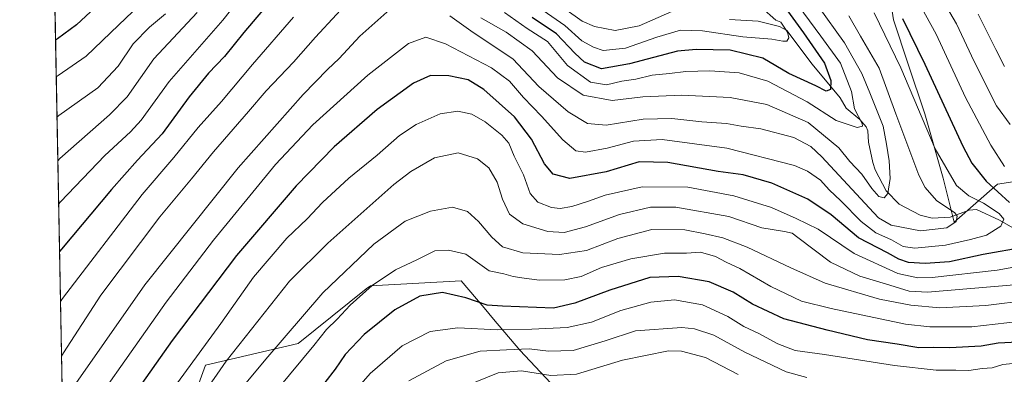
# Model space of a CAD drawing. Units: metres. Extents: x 626839 to 630266, y 4787453 to 4789830.
# Drawn here: x 626839 to 627176, y 4788996 to 4789117 of the extents above; entities that cross this region are included whole.
import ezdxf

# ---------------------------------------------------------------- set-up
doc = ezdxf.new("R2010")
doc.units = ezdxf.units.M
doc.header["$MEASUREMENT"] = 0
for name, color, linetype, lineweight in [('Arbolado forestal CxS', 92, 'Continuous', 0), ('Comarca CxS', 21, 'Continuous', 0), ('Comunidad Autónoma CxS', 142, 'Continuous', 0), ('Corriente natural lineal', 142, 'Continuous', 13), ('Curva de nivel maestra', 30, 'Continuous', 30), ('Curva de nivel normal', 30, 'Continuous', 0), ('Espacio natural protegido CxS', 121, 'Continuous', 0), ('Municipio CxS', 4, 'Continuous', 0), ('Provincia CxS', 1, 'Continuous', 0)]:
    doc.layers.add(name, color=color, linetype=linetype, lineweight=lineweight)

# ---------------------------------------------------------------- blocks, each defined once
blk = doc.blocks.new('*U8')
at = {"layer": 'Arbolado forestal CxS', "color": 92, "linetype": 'Continuous', "lineweight": 0}
for points in [[(627107.3306999998, 4789354.439099999, 392.5731999999989), (627087.6114999996, 4789343.621900001, 388.7767000000022), (627063.2607000005, 4789330.264699999, 380.7657000000036), (627020.4902999997, 4789313.528899999, 361.5816999999952), (626997.5081000002, 4789282.1085, 347.0149999999995), (626981.4397, 4789250.3037, 347.1033000000025), (626987.0186999999, 4789222.4101, 351.8252999999968), (627016.7720999997, 4789205.6733, 359.4873999999982), (627044.6656999999, 4789174.0613, 368.6628000000055), (627053.9637000002, 4789148.0273, 369.3064000000013), (627065.1206999999, 4789148.0273, 373.1232000000018), (627079.9978999998, 4789148.027100001, 379.5184000000008), (627096.7341, 4789138.728499999, 383.3546999999962), (627106.9606999997, 4789143.131100001, 390.635500000004), (627118.3850999996, 4789148.0515, 397.9682999999932), (627131.2955, 4789148.0515, 405.0810999999958), (627135.9543000003, 4789133.297900001, 402.9244999999937), (627138.4720999999, 4789116.9353, 398.1842000000034), (627143.5066999998, 4789101.830900001, 397.002999999997), (627149.1706999998, 4789084.8391, 396.4281000000047), (627155.4643000001, 4789062.8125, 394.2439000000013), (627159.1678999999, 4789047.699300001, 390.1046000000061), (627174.0431000004, 4789060.715500001, 401.9478999999992), (627215.7068999996, 4789067.125700001, 423.2817000000068)], [(627037.0142999999, 4788975.716700001, 452.0338999999949), (627010.5755000003, 4789003.863299999, 433.4176000000007), (627001.5913000006, 4789014.5419, 426.4720999999991), (626998.3740999997, 4789018.365700001, 424.7209000000003), (626990.5481000004, 4789027.6677, 422.4499999999971), (626959.4787, 4789025.898700001, 418.755799999999), (626958.0346999997, 4789024.858700001, 418.6625000000058), (626934.7077000003, 4789006.225500001, 416.6340000000055), (626903.0954999998, 4788998.7871, 406.3467999999993), (626895.6567000002, 4788978.330700001, 408.5215000000026)], [(626854.4238, 4788966.306100001, 394.8420000000042), (626850.2955999998, 4789187.1941, 325.6536999999953), (626855.3189000003, 4789193.1041, 324.9352999999974), (626879.4929000001, 4789220.997099999, 322.3203999999969), (626896.2291000001, 4789243.311100001, 322.2041999999929), (626899.6187000005, 4789278.1983, 320.6609999999928), (626916.3552999999, 4789319.109300001, 318.5488000000041), (626901.4775, 4789332.126900001, 315.6515000000072), (626910.7755000005, 4789343.283100001, 315.7798000000039), (626944.2478999998, 4789391.6317, 315.2421000000031)]]:
    blk.add_polyline3d(points, dxfattribs=at)

msp = doc.modelspace()

# ---------------------------------------------------------------- linework, layer by layer
at = {"layer": 'Arbolado forestal CxS', "color": 92, "linetype": 'Continuous', "lineweight": 0, "extrusion": (-0.005584457382605194, 0.2988081057777974, 0.9542968771599468), "elevation": 1427858.105232199, "flags": 128}
msp.add_lwpolyline([(-716230.8664290187, -4558001.6984196), (-716230.8664290186, -4558233.205593217)], dxfattribs=at)
at = {"layer": 'Arbolado forestal CxS', "color": 92, "linetype": 'Continuous', "lineweight": 0}
for points in [[(627215.7068999996, 4789067.125700001, 423.2817000000068), (627174.0431000004, 4789060.715500001, 401.9478999999992), (627159.1678999999, 4789047.699300001, 390.1046000000061), (627155.4643000001, 4789062.8125, 394.2439000000013), (627149.1706999998, 4789084.8391, 396.4281000000047), (627143.5066999998, 4789101.830900001, 397.002999999997), (627138.4720999999, 4789116.9353, 398.1842000000034), (627135.9543000003, 4789133.297900001, 402.9244999999937), (627131.2955, 4789148.0515, 405.0810999999958), (627131.4018999999, 4789148.050899999, 405.1391000000003), (627147.6243000004, 4789147.6165, 413.5709999999963), (627133.2620999999, 4789164.7873, 409.4391999999934), (627101.6486999998, 4789198.2599, 397.6750999999931), (627088.6315000001, 4789216.855900001, 394.9282999999996), (627096.0697, 4789226.1545, 398.6747999999934), (627140.7002999998, 4789233.5919, 419.9397999999928), (627153.7166999998, 4789276.3621, 422.5745000000024), (627169.9989, 4789304.0395, 423.9471000000049), (627183.2237, 4789326.519500001, 419.8190000000032)], [(627131.2955, 4789148.0515, 405.0810999999958), (627135.9543000003, 4789133.297900001, 402.9244999999937), (627138.4720999999, 4789116.9353, 398.1842000000034), (627143.5066999998, 4789101.830900001, 397.002999999997), (627149.1706999998, 4789084.8391, 396.4281000000047), (627155.4643000001, 4789062.8125, 394.2439000000013), (627159.1678999999, 4789047.699300001, 390.1046000000061), (627174.0431000004, 4789060.715500001, 401.9478999999992), (627215.7068999996, 4789067.125700001, 423.2817000000068), (627222.3923000004, 4789068.154899999, 426.6870000000054), (627250.2855000002, 4789051.4179, 428.0043000000006), (627268.8821, 4789042.1193, 436.0249999999942), (627280.7001, 4789056.518100001, 447.0207999999984), (627285.7345000004, 4789077.915300001, 459.7155000000057), (627313.4250999996, 4789059.0351, 467.6445999999996), (627307.9331, 4789021.663699999, 453.2823999999965), (627311.6529000001, 4789001.208500001, 452.1707000000025), (627311.6529000001, 4788984.4727, 451.2750999999989), (627324.6694999998, 4788982.612299999, 456.9900999999954), (627341.4058999997, 4788971.4551, 455.2589000000008), (627350.7028999999, 4788965.875700001, 458.9746000000014), (627365.5799000004, 4788978.892899999, 471.7281999999978), (627393.4731000002, 4788984.471899999, 484.5434999999998)], [(627110.2103000004, 4788918.4801, 481.6839999999939), (627070.2222999996, 4788961.647299999, 463.485799999995), (627037.0142999999, 4788975.716700001, 452.0338999999949), (627010.5755000003, 4789003.863299999, 433.4176000000007), (627001.5913000006, 4789014.5419, 426.4720999999991), (626998.3740999997, 4789018.365700001, 424.7209000000003), (626990.5481000004, 4789027.6677, 422.4499999999971), (626959.4787, 4789025.898700001, 418.755799999999), (626958.0346999997, 4789024.858700001, 418.6625000000058), (626934.7077000003, 4789006.225500001, 416.6340000000055), (626903.0954999998, 4788998.7871, 406.3467999999993), (626895.6567000002, 4788978.330700001, 408.5215000000026), (626854.4238, 4788966.306100001, 394.8420000000042)], [(627110.2103000004, 4788918.4801, 481.6839999999939), (627070.2222999996, 4788961.647299999, 463.485799999995), (627037.0142999999, 4788975.716700001, 452.0338999999949), (627010.5755000003, 4789003.863299999, 433.4176000000007), (627001.5913000006, 4789014.5419, 426.4720999999991), (626998.3740999997, 4789018.365700001, 424.7209000000003), (626990.5481000004, 4789027.6677, 422.4499999999971), (626959.4787, 4789025.898700001, 418.755799999999), (626958.0346999997, 4789024.858700001, 418.6625000000058), (626934.7077000003, 4789006.225500001, 416.6340000000055), (626903.0954999998, 4788998.7871, 406.3467999999993), (626895.6567000002, 4788978.330700001, 408.5215000000026), (626854.4238, 4788966.306100001, 394.8420000000042)], [(626895.6567000002, 4788978.330700001, 408.5215000000026), (626903.0954999998, 4788998.7871, 406.3467999999993), (626934.7077000003, 4789006.225500001, 416.6340000000055), (626958.0346999997, 4789024.858700001, 418.6625000000058), (626959.4787, 4789025.898700001, 418.755799999999), (626990.5481000004, 4789027.6677, 422.4499999999971), (626998.3740999997, 4789018.365700001, 424.7209000000003), (627001.5913000006, 4789014.5419, 426.4720999999991), (627010.5755000003, 4789003.863299999, 433.4176000000007), (627037.0142999999, 4788975.716700001, 452.0338999999949)]]:
    msp.add_polyline3d(points, dxfattribs=at)
at = {"layer": 'Comarca CxS', "color": 21, "linetype": 'Continuous', "lineweight": 0, "flags": 128}
msp.add_lwpolyline([(630266.3900010034, 4787516.779982099), (626882.7100009772, 4787452.7999821), (626839.4700009775, 4789766.439982076), (628425.8801000003, 4789796.460899998), (629615.2057999986, 4789818.967299999), (630222.0000010049, 4789830.449982074)], close=True, dxfattribs=at)
at = {"layer": 'Comunidad Autónoma CxS', "color": 142, "linetype": 'Continuous', "lineweight": 0, "flags": 128}
msp.add_lwpolyline([(630266.3900010034, 4787516.779982099), (626882.7100009772, 4787452.7999821), (626839.4700009775, 4789766.439982076), (628425.8801000003, 4789796.460899998), (629615.2057999986, 4789818.967299999), (630222.0000010049, 4789830.449982074)], close=True, dxfattribs=at)
at = {"layer": 'Corriente natural lineal', "color": 142, "linetype": 'Continuous', "lineweight": 13}
msp.add_polyline3d([(627179.3191000001, 4789045.803400001, 397.412599999996), (627174.7065000003, 4789048.370800001, 395.2195000000065), (627166.7984999996, 4789052.0021, 393.2112999999954), (627164.3879000006, 4789051.881800001, 392.7333999999973), (627157.8202000001, 4789049.414899999, 390.4134999999951), (627151.7292999999, 4789049.090500001, 388.9419999999955), (627147.6124999998, 4789050.1632, 387.5761999999959), (627140.4024999999, 4789053.918299999, 386.1728000000003), (627135.9384000005, 4789058.4035, 385.0375000000058), (627132.2258000001, 4789065.627499999, 383.2519999999931), (627131.3296999997, 4789068.1538, 382.9091000000044), (627129.8519000001, 4789075.150800001, 381.3594000000012), (627129.6672999999, 4789078.974400001, 380.569399999993), (627129.0924000005, 4789080.331700001, 380.2044000000024), (627126.9265999999, 4789082.879000001, 378.7706000000035), (627122.2792999997, 4789086.723200001, 376.7160000000004), (627120.1481, 4789090.225299999, 377.1540999999997), (627110.5853000004, 4789101.7762, 373.8505000000005), (627101.9072000004, 4789113.279899999, 371.2137999999977), (627099.4905000003, 4789114.6854, 370.9291999999987), (627092.1765000002, 4789116.578700001, 368.7069000000047), (627082.3823999995, 4789117.1118, 366.2186999999976)], dxfattribs=at)
at = {"layer": 'Curva de nivel maestra', "color": 30, "linetype": 'Continuous', "lineweight": 30, "flags": 128}
for points, elevation in [([(626933.3799999999, 4789133.020099999), (626916.1699999999, 4789112.690099999), (626909.54, 4789104.4001), (626904.1200000001, 4789098.7501), (626897.4299999997, 4789090.5801), (626888.25, 4789077.9101), (626879.8200000003, 4789068.960100001), (626870.8700000001, 4789058.940099999), (626853.7599999999, 4789038.530099999), (626853.0904999999, 4789037.648499999)], 375), ([(626871.6100000005, 4789127.1601), (626858.8600000005, 4789115.2301), (626852.4199999999, 4789110.460100001), (626851.7385, 4789109.990700001)], 350), ([(627102.1500000004, 4789120.020099999), (627107.5999999996, 4789112.520099999), (627114.8600000005, 4789102.140100001), (627117.0599999997, 4789096.1801), (627116.8499999996, 4789093.130100001), (627115.4400000004, 4789092.550100001), (627111.8300000001, 4789094.380100001), (627102.6200000001, 4789098.630100001), (627093.7800000003, 4789103.880100001), (627082.5599999997, 4789106.5801), (627070.8899999997, 4789106.880100001), (627064.54, 4789106.280099999), (627048.0899999999, 4789101.9301), (627038.5099999999, 4789100.2601), (627032.7599999999, 4789102.440099999), (627029.3700000001, 4789105.520099999), (627023.2000000002, 4789112.1501), (627014.79, 4789117.790100001)], 375), ([(627141.5300000003, 4789117.4901), (627149.2199999997, 4789101.840100001), (627162.1500000004, 4789073.780099999), (627165.2699999996, 4789067.940099999), (627170.1299999999, 4789061.7601), (627178.0999999996, 4789054.4001)], 400), ([(627183.3700000001, 4789039.220100001), (627169.1200000001, 4789036.600099999), (627157.5700000003, 4789034.200099999), (627149.25, 4789033.540100001), (627143.6100000005, 4789033.940099999), (627140.2599999999, 4789035.020099999), (627136.3899999997, 4789037.220100001), (627126.4699999997, 4789042.4101), (627117.0899999999, 4789050.210100001), (627109.1799999997, 4789055.640100001), (627096.8399999999, 4789061.110099999), (627087.0099999999, 4789063.960100001), (627078.4800000006, 4789065.0601), (627061.1900000004, 4789068.140100001), (627051.4400000004, 4789068.3201), (627040.1100000005, 4789064.950099999), (627027.75, 4789062.700099999), (627022, 4789064.130100001), (627019.04, 4789067.6601), (627014.6299999999, 4789076.1801), (627008.7800000003, 4789083.800100001), (626998.2999999998, 4789093.1601), (626992.9199999999, 4789096.420100001), (626986.29, 4789097.860099999), (626980.0800000001, 4789097.940099999), (626974.25, 4789095.340100001), (626961.7400000002, 4789086.290100001), (626947.0899999999, 4789073.4801), (626934.0599999997, 4789060.1801), (626913.7000000002, 4789036.2601), (626891.6600000003, 4789007.1801), (626878.5199999996, 4788988.600099999)], 400), ([(627181.0099999999, 4789006.640100001), (627174.29, 4789006.300100001), (627168.4000000004, 4789005.3201), (627157.7400000002, 4789004.6801), (627152, 4789004.840100001), (627147.1399999997, 4789004.7301), (627139.7000000002, 4789005.920100001), (627129.5199999996, 4789007.4001), (627115.7699999996, 4789010.7501), (627100.9600000001, 4789014.6501), (627090.25, 4789019.6601), (627083.6200000001, 4789023.8101), (627075.4199999999, 4789027.2601), (627064.7599999999, 4789029.140100001), (627055.0899999999, 4789028.8201), (627041.4199999999, 4789024.4301), (627029.4699999997, 4789020.0001), (627022.0899999999, 4789018.340100001), (627004.7000000002, 4789018.950099999), (626999.4600000001, 4789019.360099999), (626992.1299999999, 4789021.8201), (626984.1399999997, 4789023.600099999), (626976.3399999999, 4789022.440099999), (626967.8399999999, 4789017.7501), (626957.2999999998, 4789009.2301), (626950.8700000001, 4789002.470100001), (626947.3899999997, 4788997.380100001), (626940.3200000003, 4788988.300100001)], 425)]:
    msp.add_lwpolyline(points, dxfattribs=dict(at, elevation=elevation))
at = {"layer": 'Curva de nivel normal', "color": 30, "linetype": 'Continuous', "lineweight": 0, "flags": 128}
for points, elevation in [([(626921.1600000003, 4789132.359999999), (626908.9299999997, 4789116.9), (626890.5999999996, 4789095.84), (626881.0800000001, 4789082.600000001), (626877.4400000004, 4789078.66), (626868.5700000003, 4789070.52), (626853.4600000001, 4789054.680000001), (626852.7878999999, 4789053.842599999)], 370), ([(626883.0999999996, 4789124.600000001), (626873.2599999999, 4789115.119999999), (626862.1699999999, 4789104.5), (626852.6500000004, 4789097.949999999), (626851.9720000002, 4789097.4976)], 355), ([(626955, 4789126.689999999), (626940.7199999997, 4789111.07), (626933.1100000005, 4789102.539999999), (626923.7800000003, 4789092.720000001), (626917.7800000003, 4789085.59), (626905.7800000003, 4789071.789999999), (626898.2300000006, 4789062.51), (626887.4100000003, 4789049.59), (626867.2400000002, 4789022.730000001), (626854.4299999997, 4789002.939999999), (626853.7603000002, 4789001.8103)], 385), ([(627062.5599999997, 4789119.800000001), (627051.4699999997, 4789114.92), (627043.1600000003, 4789113.310000001), (627036.0899999999, 4789114.65), (627031.9400000004, 4789116.470000001), (627020.0899999999, 4789125.119999999)], 365), ([(627153.54, 4789126.779999999), (627160, 4789115.59), (627166.0999999996, 4789102.720000001), (627173.6900000004, 4789087.58), (627178.4199999999, 4789081.119999999)], 410.0000000000001), ([(626967.2000000002, 4789121.439999999), (626955.8499999996, 4789111.380000001), (626948.7599999999, 4789103.689999999), (626944.7599999999, 4789100.02), (626936.5099999999, 4789091.470000001), (626914.1900000004, 4789066.33), (626882.2999999998, 4789026.279999999), (626854.7300000006, 4788986.84)], 390), ([(627112.7300000006, 4789121.680000001), (627121.6500000004, 4789109.109999999), (627127.6399999997, 4789098.630000001), (627130.4000000004, 4789092.01), (627134.9400000004, 4789080.59), (627136.0700000003, 4789074.369999999), (627136.9699999997, 4789068.699999999), (627137.2599999999, 4789062.699999999), (627136.5499999998, 4789057.57), (627135.2400000002, 4789056.100000001), (627133.4400000004, 4789056.550000001), (627130.9900000002, 4789059.24), (627127.5599999997, 4789064.189999999), (627123.4699999997, 4789068.539999999), (627119.7300000006, 4789073.210000001), (627109.2199999997, 4789081.84), (627095.1399999997, 4789088.039999999), (627082.5599999997, 4789090.369999999), (627065.9900000002, 4789091.220000001), (627052.7400000002, 4789090.680000001), (627042.1399999997, 4789089.41), (627032.2199999997, 4789091.16), (627023.4800000006, 4789097.08), (627014.7800000003, 4789106.369999999), (627005.9699999997, 4789112.77), (626997.2199999997, 4789117.640000001)], 385), ([(627105.8399999999, 4789121.880000001), (627113.54, 4789111.380000001), (627120.2599999999, 4789102.109999999), (627124.0300000003, 4789092.5), (627125.0999999996, 4789086.480000001), (627127.7100000001, 4789081.529999999), (627127.8300000001, 4789080.619999999), (627125.9900000002, 4789080.16), (627118.8499999996, 4789082.480000001), (627108.9000000004, 4789088.949999999), (627095.4100000003, 4789096.039999999), (627085.5899999999, 4789098.859999999), (627075.5800000001, 4789099.58), (627067.3799999999, 4789099.27), (627061.7999999998, 4789098.57), (627055.8200000003, 4789098), (627050.29, 4789096.720000001), (627045.5, 4789095.99), (627040.2800000003, 4789094.689999999), (627034.8300000001, 4789095.619999999), (627026.9199999999, 4789101.369999999), (627020.0099999999, 4789109.560000001), (627013.0700000003, 4789114), (627005.3600000005, 4789119.480000001)], 380), ([(627093.2699999996, 4789121.210000001), (627098.2000000002, 4789116.810000001), (627099.8799999999, 4789116.16), (627102.2199999997, 4789112.710000001), (627102.6200000001, 4789110.850000001), (627102, 4789109.640000001), (627100.6100000005, 4789109.640000001), (627096.8700000001, 4789110.33), (627086.8899999997, 4789111.130000001), (627073.1399999997, 4789113.26), (627065.5999999996, 4789113.42), (627057.4199999999, 4789111.100000001), (627046.7599999999, 4789107.310000001), (627039.0899999999, 4789106.439999999), (627035.7599999999, 4789107.57), (627031.8399999999, 4789109.76), (627026.0099999999, 4789114.99), (627018.6100000005, 4789120.210000001)], 370), ([(627147.5899999999, 4789122.029999999), (627153.0999999996, 4789112.060000001), (627163.1399999997, 4789090.4), (627171.7800000003, 4789074.050000001), (627176.4500000002, 4789066.82)], 405), ([(626889.3799999999, 4789119.02), (626883.8399999999, 4789114.470000001), (626878.2400000002, 4789108.800000001), (626873.1799999997, 4789101.140000001), (626866.1900000004, 4789093.74), (626852.9100000003, 4789084.220000001), (626852.2315999996, 4789083.6066)], 360), ([(626900.1500000004, 4789119.51), (626885.4000000004, 4789103.640000001), (626876.2599999999, 4789090.680000001), (626870.2400000002, 4789084.430000001), (626853.1900000004, 4789069.470000001), (626852.5089999996, 4789068.7645)], 365), ([(626933.1100000005, 4789117.850000001), (626919.1100000005, 4789101.65), (626908.5599999997, 4789089.07), (626900.5800000001, 4789080.07), (626892.2000000002, 4789069.82), (626881.3700000001, 4789057.15), (626854.0800000001, 4789021.550000001), (626853.4102999996, 4789020.5374)], 380), ([(627131.8899999997, 4789119.32), (627140.9800000006, 4789100.51), (627152.7199999997, 4789072.82), (627159.9600000001, 4789060.27), (627164.2100000001, 4789056.76), (627169.2300000006, 4789054.27), (627174.5599999997, 4789050.699999999), (627176.1600000003, 4789048.77), (627175.1200000001, 4789046.33), (627170.2999999998, 4789043.220000001), (627164.7999999998, 4789041.76), (627156.25, 4789039.880000001), (627145.79, 4789038.810000001), (627141.7100000001, 4789039.41), (627137.7400000002, 4789041.730000001), (627132.4199999999, 4789044.100000001), (627127.4000000004, 4789047.9), (627120.4800000006, 4789055.060000001), (627116.4800000006, 4789058.800000001), (627113.4500000002, 4789062.109999999), (627109.0199999996, 4789065.210000001), (627104.5899999999, 4789067.100000001), (627081.4699999997, 4789073.08), (627059.2699999996, 4789076.02), (627049.4500000002, 4789075.439999999), (627040.5300000003, 4789073.100000001), (627033.1200000001, 4789071.67), (627029.7599999999, 4789072.109999999), (627025.3499999996, 4789075.880000001), (627018.0499999998, 4789083.960000001), (627011.7999999998, 4789090.380000001), (627007.0499999998, 4789096), (627000.8499999996, 4789100.58), (626985.1600000003, 4789108.800000001), (626978.4299999997, 4789111.01), (626972.5199999996, 4789108.92), (626958.5999999996, 4789098.09), (626939.7699999996, 4789081.02), (626926.9400000004, 4789067.470000001), (626905.7800000003, 4789041.560000001), (626889.5800000001, 4789020.359999999), (626855.0199999996, 4788971.310000001)], 395), ([(627123.2199999997, 4789118.34), (627127.1100000005, 4789111.34), (627133.5, 4789100.4), (627139.2699999996, 4789084.800000001), (627147.1699999999, 4789063.800000001), (627149.2699999996, 4789059.550000001), (627153.1200000001, 4789055.17), (627159.4400000004, 4789050.930000001), (627160.2400000002, 4789049.789999999), (627159.9000000004, 4789047.9), (627156.7400000002, 4789045.789999999), (627147.7400000002, 4789044.76), (627137.6200000001, 4789046.730000001), (627133.3499999996, 4789049.25), (627130.0999999996, 4789052.58), (627113.9699999997, 4789070.039999999), (627110.1799999997, 4789073.58), (627104.3899999997, 4789076.680000001), (627093.0599999997, 4789079.630000001), (627086.3300000001, 4789080.59), (627081.2599999999, 4789081.480000001), (627072.8200000003, 4789082.060000001), (627062.6100000005, 4789083.220000001), (627052.7599999999, 4789083.02), (627040.0899999999, 4789080.92), (627033.7599999999, 4789081.52), (627027.0899999999, 4789085.5), (627017.0899999999, 4789094.15), (627008.2100000001, 4789103.66), (626994.5999999996, 4789112.67), (626986.6600000003, 4789118.380000001)], 390), ([(627167.3899999997, 4789118.949999999), (627173.5199999996, 4789106.77), (627176.3899999997, 4789100.960000001)], 415.0000000000001), ([(627183.4400000004, 4789033.02), (627173.9600000001, 4789031.310000001), (627151.6399999997, 4789028.82), (627146.8099999997, 4789028.66), (627139.9600000001, 4789030.140000001), (627125, 4789036.980000001), (627112.6299999999, 4789045.34), (627105.1299999999, 4789049.029999999), (627096.7100000001, 4789052.720000001), (627083.7699999996, 4789056.699999999), (627068.1100000005, 4789059.66), (627052.4199999999, 4789059.779999999), (627039.7599999999, 4789057.01), (627033.7599999999, 4789054.74), (627028.4199999999, 4789053.109999999), (627024.4199999999, 4789052.380000001), (627021.4100000003, 4789052.789999999), (627016.7000000002, 4789054.600000001), (627014.0800000001, 4789057.539999999), (627011.7999999998, 4789063.9), (627008.7000000002, 4789070.359999999), (627006.7999999998, 4789074.810000001), (627004.4400000004, 4789077.49), (626998.7400000002, 4789082.109999999), (626994.1600000003, 4789084.74), (626989.3600000005, 4789085.75), (626983.3399999999, 4789084.779999999), (626975.1799999997, 4789081.15), (626969.4500000002, 4789077.350000001), (626961.7699999996, 4789070.680000001), (626952.0999999996, 4789062.82), (626943.1100000005, 4789054.480000001), (626937.7800000003, 4789048.92), (626930.8899999997, 4789042.26), (626919.5199999996, 4789028.91), (626908.3099999997, 4789013.039999999), (626893.4500000002, 4788992.710000001)], 405), ([(627179.7199999997, 4789026.310000001), (627150.0599999997, 4789023.800000001), (627143.8099999997, 4789024.140000001), (627137.1399999997, 4789026.15), (627126.9800000006, 4789029.26), (627116.8700000001, 4789034.039999999), (627105.7599999999, 4789042.460000001), (627103.7300000006, 4789043.92), (627101.1500000004, 4789044.5), (627093.4500000002, 4789045.730000001), (627082.0800000001, 4789049.65), (627063.9199999999, 4789052.880000001), (627055.3499999996, 4789052.890000001), (627044.7400000002, 4789050.289999999), (627033.1100000005, 4789046.17), (627025.75, 4789044.180000001), (627020.2300000006, 4789044.51), (627011.6100000005, 4789047.17), (627007.0499999998, 4789050.439999999), (627004.6600000003, 4789055.539999999), (627002.8700000001, 4789061.369999999), (627000.0300000003, 4789066.300000001), (626996.1100000005, 4789069.380000001), (626989.5, 4789071.430000001), (626981.3700000001, 4789069.789999999), (626973.2999999998, 4789065.060000001), (626967.4400000004, 4789060.59), (626944.8600000005, 4789040.58), (626931.7699999996, 4789027.560000001), (626910.0700000003, 4789000.180000001), (626902.1799999997, 4788988.600000001)], 410.0000000000001), ([(627184.7100000001, 4789021.050000001), (627170.04, 4789019.16), (627154.2999999998, 4789018.41), (627144.4000000004, 4789019.27), (627133.6299999999, 4789021.390000001), (627115.0999999996, 4789026.83), (627103.3399999999, 4789032.100000001), (627088.4000000004, 4789039.199999999), (627080.0099999999, 4789042.390000001), (627074.0599999997, 4789043.680000001), (627067.0899999999, 4789045.140000001), (627055.75, 4789045.180000001), (627044.1699999999, 4789042.130000001), (627033.4299999997, 4789038.039999999), (627024.2000000002, 4789036.699999999), (627011.5999999996, 4789037.210000001), (627004.7100000001, 4789039.32), (627001.0099999999, 4789042.59), (626996.4500000002, 4789047.980000001), (626992.6799999997, 4789051.4), (626987.5800000001, 4789052.9), (626979.9900000002, 4789051.480000001), (626971.3300000001, 4789048.029999999), (626960.6600000003, 4789040.210000001), (626943.1699999999, 4789023.52), (626923.6799999997, 4789000.779999999), (626915.8600000005, 4788991.350000001)], 415.0000000000001), ([(627181.2300000006, 4789013.76), (627165.2800000003, 4789011.92), (627150.9100000003, 4789011.9), (627142.5099999999, 4789012.800000001), (627117.1600000003, 4789018.119999999), (627106.9400000004, 4789020.730000001), (627096.5, 4789025.66), (627085.8600000005, 4789031.82), (627081.2100000001, 4789034.050000001), (627077.5999999996, 4789035.99), (627072.4199999999, 4789037.5), (627067.5800000001, 4789037.15), (627060.04, 4789037.109999999), (627048.5800000001, 4789035.189999999), (627038.5700000003, 4789032.189999999), (627031.5300000003, 4789029.15), (627026, 4789027.949999999), (627017.2800000003, 4789027.850000001), (627012.0899999999, 4789028.560000001), (627008.3399999999, 4789029.09), (627005.0999999996, 4789030.060000001), (627000.1100000005, 4789031.07), (626992.0999999996, 4789036.720000001), (626986.2000000002, 4789038.119999999), (626981.5199999996, 4789037.949999999), (626975.3499999996, 4789034.850000001), (626968, 4789031.369999999), (626960.0499999998, 4789026.07), (626952.5700000003, 4789019.279999999), (626948.0499999998, 4789014.52), (626944.4400000004, 4789011), (626940.1100000005, 4789005.460000001), (626927.8799999999, 4788990.83)], 420), ([(626953.3399999999, 4788988.970000001), (626959.3799999999, 4788995.930000001), (626970.3099999997, 4789005.439999999), (626979.9000000004, 4789010.289999999), (626989.4000000004, 4789011.550000001), (627002.9400000004, 4789010.869999999), (627014.7199999997, 4789011.15), (627026.8099999997, 4789011.619999999), (627035.1399999997, 4789013.539999999), (627045.1699999999, 4789017.460000001), (627055.4100000003, 4789020.380000001), (627063.54, 4789021.16), (627073.1500000004, 4789019.439999999), (627081.75, 4789015.380000001), (627087.2000000002, 4789012.060000001), (627092.4299999997, 4789009.630000001), (627098.8799999999, 4789006.07), (627104.8600000005, 4789003.83), (627114.8799999999, 4789002.390000001), (627138.8200000003, 4788998.640000001), (627153.0700000003, 4788997.029999999), (627159.7400000002, 4788997.07), (627164.2599999999, 4788996.99), (627168.7999999998, 4788997.59), (627172.25, 4788997.9), (627175.8700000001, 4788998.949999999), (627179.2699999996, 4788999.380000001)], 430), ([(626972.5700000003, 4788993.380000001), (626985.4400000004, 4789000.25), (626997, 4789003.539999999), (627005.9900000002, 4789004.039999999), (627013.7599999999, 4789004.4), (627020.4199999999, 4789003.550000001), (627028.8399999999, 4789003.810000001), (627039.75, 4789007.140000001), (627050.1299999999, 4789010.58), (627066.0499999998, 4789011.720000001), (627070.3300000001, 4789011.24), (627076.9199999999, 4789009.039999999), (627087.5499999998, 4789003.25), (627101.75, 4788996.449999999), (627108.75, 4788994.52)], 435), ([(627085.25, 4788995.630000001), (627074.1299999999, 4789001.4), (627065.9100000003, 4789003.560000001), (627061.4500000002, 4789003.689999999), (627045.7400000002, 4789000.480000001), (627030.04, 4788995.689999999), (627021.1799999997, 4788995.24), (627011.1399999997, 4788996.859999999), (627003.1799999997, 4788996.109999999), (626992.2400000002, 4788991.680000001)], 440)]:
    msp.add_lwpolyline(points, dxfattribs=dict(at, elevation=elevation))
at = {"layer": 'Espacio natural protegido CxS', "color": 121, "linetype": 'Continuous', "lineweight": 0, "flags": 128}
msp.add_lwpolyline([(630266.3900010034, 4787516.779982099), (626882.7100009772, 4787452.7999821), (626839.4700009775, 4789766.439982076), (628425.8801000003, 4789796.460899998), (629615.2057999986, 4789818.967299999), (630222.0000010049, 4789830.449982074)], close=True, dxfattribs=at)
msp.add_lwpolyline([(630266.3900010034, 4787516.779982099), (626882.7100009772, 4787452.7999821), (626839.4700009775, 4789766.439982076), (628425.8801000003, 4789796.460899998), (629615.2057999986, 4789818.967299999), (630222.0000010049, 4789830.449982074)], close=True, dxfattribs=at)
at = {"layer": 'Municipio CxS', "color": 4, "linetype": 'Continuous', "lineweight": 0, "flags": 128}
msp.add_lwpolyline([(630266.3900010034, 4787516.779982099), (626882.7100009772, 4787452.7999821), (626839.4700009775, 4789766.439982076), (628425.8801000003, 4789796.460899998), (629615.2057999986, 4789818.967299999), (630222.0000010049, 4789830.449982074)], close=True, dxfattribs=at)
at = {"layer": 'Provincia CxS', "color": 1, "linetype": 'Continuous', "lineweight": 0, "flags": 128}
msp.add_lwpolyline([(630266.3900010034, 4787516.779982099), (626882.7100009772, 4787452.7999821), (626839.4700009775, 4789766.439982076), (628425.8801000003, 4789796.460899998), (629615.2057999986, 4789818.967299999), (630222.0000010049, 4789830.449982074)], close=True, dxfattribs=at)

# ---------------------------------------------------------------- block references
at = {"layer": 'Arbolado forestal CxS', "color": 92, "linetype": 'Continuous', "lineweight": 0}
msp.add_blockref('*U8', (0, 0), dxfattribs=at)

doc.saveas('drawing.dxf')
